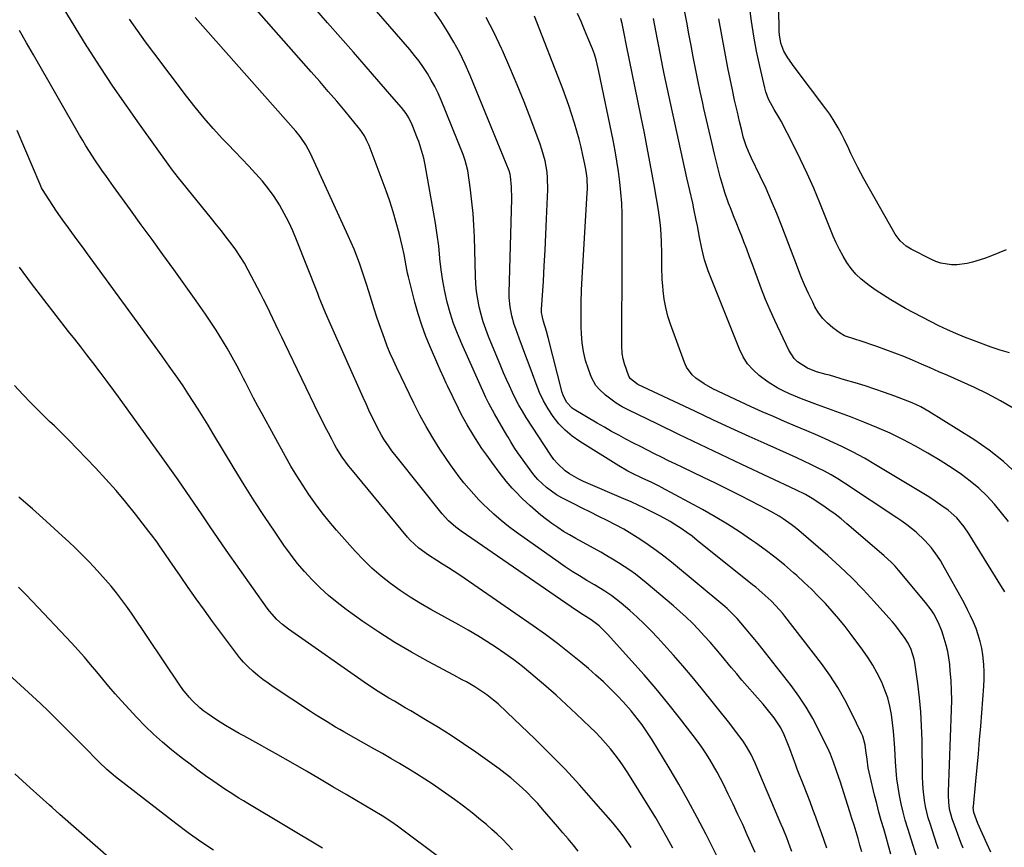
# Model space of a CAD drawing. Units: inches. Extents: x 1885692 to 1890408, y 469608 to 474967.
# Drawn here: x 1886852 to 1887238, y 474444 to 474768 of the extents above; entities that cross this region are included whole.
import ezdxf

# ---------------------------------------------------------------- set-up
doc = ezdxf.new("R2010")
doc.units = ezdxf.units.IN
doc.header["$MEASUREMENT"] = 0
doc.layers.add('7', color=7, linetype='Continuous')
doc.layers.add('8', color=7, linetype='Continuous')

msp = doc.modelspace()

# ---------------------------------------------------------------- linework, layer by layer
at = {"layer": '7', "color": 18}
for points in [[(1887238.81, 474678.12, 2028), (1887236.01, 474676.92, 2028), (1887233.18, 474675.8, 2028), (1887230.32, 474674.78, 2028), (1887225.66, 474673.27, 2028), (1887223.62, 474672.76, 2028), (1887219.48, 474672.26, 2028), (1887217.38, 474672.28, 2028), (1887213.26, 474672.97, 2028), (1887211.29, 474673.64, 2028), (1887209.37, 474674.48, 2028), (1887201.57, 474678.42, 2028), (1887199.71, 474679.54, 2028), (1887197.28, 474681.71, 2028), (1887195.37, 474684.35, 2028), (1887183.09, 474705.95, 2028), (1887181.85, 474708.2, 2028), (1887180.66, 474710.46, 2028), (1887179.52, 474712.76, 2028), (1887178.02, 474715.94, 2028), (1887177.13, 474717.83, 2028), (1887175.32, 474721.59, 2028), (1887174.38, 474723.45, 2028), (1887173.04, 474726.04, 2028), (1887171.1, 474729.29, 2028), (1887169.68, 474731.37, 2028), (1887168.94, 474732.4, 2028), (1887168.19, 474733.41, 2028), (1887155.77, 474749.99, 2028), (1887153.31, 474753.43, 2028), (1887151.67, 474756.04, 2028), (1887150.48, 474759.18, 2028), (1887149.98, 474762.53, 2028), (1887149.93, 474763.66, 2028), (1887149.31, 474802.17, 2028)], [(1887168.6, 474443.54, 2004), (1887167.52, 474446.56, 2004), (1887166.43, 474449.59, 2004), (1887165.33, 474452.61, 2004), (1887164.23, 474455.63, 2004), (1887163.11, 474458.65, 2004), (1887161.98, 474461.66, 2004), (1887160.83, 474464.66, 2004), (1887159.67, 474467.66, 2004), (1887156.99, 474474.51, 2004), (1887156.22, 474476.5, 2004), (1887155.47, 474478.5, 2004), (1887154, 474482.52, 2004), (1887153.07, 474485.06, 2004), (1887151.88, 474487.95, 2004), (1887150.52, 474490.76, 2004), (1887147.94, 474494.65, 2004), (1887145.22, 474498.02, 2004), (1887143.63, 474499.93, 2004), (1887140.36, 474503.69, 2004), (1887137.36, 474507.05, 2004), (1887135.28, 474509.44, 2004), (1887133.24, 474511.85, 2004), (1887131.21, 474514.27, 2004), (1887127.17, 474519.16, 2004), (1887125, 474521.75, 2004), (1887122.79, 474524.31, 2004), (1887120.53, 474526.82, 2004), (1887118.23, 474529.3, 2004), (1887115.87, 474531.72, 2004), (1887113.46, 474534.08, 2004), (1887110.97, 474536.37, 2004), (1887108.43, 474538.59, 2004), (1887097.79, 474547.59, 2004), (1887095.7, 474549.29, 2004), (1887093.57, 474550.94, 2004), (1887091.38, 474552.5, 2004), (1887089.15, 474554, 2004), (1887086.87, 474555.44, 2004), (1887084.58, 474556.85, 2004), (1887082.25, 474558.22, 2004), (1887079.91, 474559.55, 2004), (1887070.1, 474564.98, 2004), (1887067.72, 474566.35, 2004), (1887065.37, 474567.77, 2004), (1887063.07, 474569.28, 2004), (1887060.81, 474570.83, 2004), (1887058.6, 474572.46, 2004), (1887056.44, 474574.15, 2004), (1887054.34, 474575.92, 2004), (1887052.29, 474577.74, 2004), (1887049.12, 474580.69, 2004), (1887046.51, 474583.33, 2004), (1887045.24, 474584.69, 2004), (1887042.81, 474587.5, 2004), (1887040.53, 474590.42, 2004), (1887037.2, 474594.89, 2004), (1887035.25, 474597.58, 2004), (1887033.35, 474600.31, 2004), (1887031.52, 474603.08, 2004), (1887029.74, 474605.88, 2004), (1887027.56, 474609.49, 2004), (1887025.24, 474613.74, 2004), (1887024.16, 474615.91, 2004), (1887019.87, 474624.86, 2004), (1887019.37, 474625.9, 2004), (1887018.38, 474627.98, 2004), (1887016.93, 474631.11, 2004), (1887016, 474633.22, 2004), (1887013.15, 474639.8, 2004), (1887011.38, 474644.18, 2004), (1887009.75, 474648.61, 2004), (1887008.33, 474653.12, 2004), (1887007.05, 474657.67, 2004), (1887004.53, 474667.6, 2004), (1887004.18, 474669.04, 2004), (1887003.59, 474671.94, 2004), (1887002.81, 474676.31, 2004), (1887002.18, 474679.2, 2004), (1887000.85, 474684.74, 2004), (1886999.76, 474688.93, 2004), (1886998.57, 474693.09, 2004), (1886997.23, 474697.19, 2004), (1886995.78, 474701.27, 2004), (1886989.09, 474719.04, 2004), (1886988.26, 474720.97, 2004), (1886987.25, 474722.82, 2004), (1886985.47, 474725.43, 2004), (1886984.82, 474726.26, 2004), (1886979.66, 474732.49, 2004), (1886976.39, 474736.4, 2004), (1886973.09, 474740.29, 2004), (1886969.76, 474744.15, 2004), (1886966.41, 474747.99, 2004), (1886923.47, 474796.71, 2004)], [(1887193.67, 474441.15, 2008), (1887192.75, 474444.47, 2008), (1887191.81, 474447.78, 2008), (1887190.86, 474451.08, 2008), (1887189.92, 474454.39, 2008), (1887189.01, 474457.7, 2008), (1887188.14, 474461.03, 2008), (1887187.31, 474464.37, 2008), (1887185.54, 474471.63, 2008), (1887184.83, 474474.98, 2008), (1887184.33, 474478.37, 2008), (1887183.91, 474481.77, 2008), (1887183.56, 474484.07, 2008), (1887182.64, 474487.41, 2008), (1887182.18, 474488.47, 2008), (1887178.27, 474496.64, 2008), (1887175.66, 474501.68, 2008), (1887172.85, 474506.59, 2008), (1887169.73, 474511.32, 2008), (1887166.41, 474515.92, 2008), (1887152.1, 474534.48, 2008), (1887151.27, 474535.53, 2008), (1887148.61, 474538.55, 2008), (1887146.71, 474540.46, 2008), (1887144.37, 474542.66, 2008), (1887141.96, 474544.78, 2008), (1887140.73, 474545.81, 2008), (1887139.48, 474546.83, 2008), (1887117.78, 474564.23, 2008), (1887115.72, 474565.82, 2008), (1887113.63, 474567.36, 2008), (1887111.49, 474568.83, 2008), (1887109.31, 474570.24, 2008), (1887107.09, 474571.59, 2008), (1887104.84, 474572.88, 2008), (1887102.55, 474574.11, 2008), (1887100.24, 474575.29, 2008), (1887096.53, 474577.1, 2008), (1887094.9, 474577.89, 2008), (1887091.6, 474579.41, 2008), (1887089.94, 474580.14, 2008), (1887073.17, 474587.36, 2008), (1887071.28, 474588.25, 2008), (1887067.69, 474590.35, 2008), (1887065.98, 474591.55, 2008), (1887062.91, 474594.33, 2008), (1887061.58, 474595.91, 2008), (1887060.36, 474597.59, 2008), (1887050.73, 474612.45, 2008), (1887049.25, 474614.83, 2008), (1887047.84, 474617.25, 2008), (1887046.53, 474619.73, 2008), (1887045.29, 474622.25, 2008), (1887044.12, 474624.8, 2008), (1887042.97, 474627.36, 2008), (1887041.86, 474629.94, 2008), (1887040.77, 474632.53, 2008), (1887035.93, 474644.22, 2008), (1887034.84, 474647.06, 2008), (1887033.85, 474649.93, 2008), (1887033.01, 474652.86, 2008), (1887032.28, 474655.81, 2008), (1887031.72, 474658.8, 2008), (1887031.26, 474661.81, 2008), (1887030.98, 474664.83, 2008), (1887030.81, 474667.87, 2008), (1887030.38, 474683.13, 2008), (1887030.17, 474687.77, 2008), (1887029.86, 474692.41, 2008), (1887029.4, 474697.04, 2008), (1887028.83, 474701.65, 2008), (1887027.77, 474709.24, 2008), (1887026.82, 474713.23, 2008), (1887026.27, 474714.77, 2008), (1887025.97, 474715.54, 2008), (1887017.3, 474736.88, 2008), (1887016.13, 474739.56, 2008), (1887014.87, 474742.19, 2008), (1887013.48, 474744.76, 2008), (1887012, 474747.28, 2008), (1887010.4, 474749.72, 2008), (1887008.72, 474752.12, 2008), (1887006.93, 474754.42, 2008), (1887005.07, 474756.68, 2008), (1886983.26, 474781.9, 2008)], [(1887126.65, 474438.2, 1998), (1887121.21, 474448.91, 1998), (1887117.76, 474455.52, 1998), (1887114.21, 474462.08, 1998), (1887110.52, 474468.56, 1998), (1887106.73, 474474.98, 1998), (1887100.06, 474486, 1998), (1887097.53, 474489.95, 1998), (1887096.17, 474491.87, 1998), (1887093.32, 474495.61, 1998), (1887091.83, 474497.42, 1998), (1887088.69, 474500.91, 1998), (1887086.52, 474503.21, 1998), (1887083.77, 474506.01, 1998), (1887080.96, 474508.75, 1998), (1887078.06, 474511.39, 1998), (1887075.09, 474513.96, 1998), (1887072.12, 474516.46, 1998), (1887067.57, 474520.17, 1998), (1887062.96, 474523.79, 1998), (1887058.24, 474527.28, 1998), (1887053.46, 474530.68, 1998), (1887024.69, 474550.52, 1998), (1887022.46, 474552.03, 1998), (1887020.2, 474553.51, 1998), (1887017.92, 474554.95, 1998), (1887015.63, 474556.36, 1998), (1887012.36, 474558.36, 1998), (1887008.56, 474561.11, 1998), (1887005.16, 474564.31, 1998), (1887004.13, 474565.49, 1998), (1886981.95, 474592.38, 1998), (1886981.08, 474593.46, 1998), (1886978.6, 474596.83, 1998), (1886976.38, 474600.38, 1998), (1886975.7, 474601.59, 1998), (1886974.43, 474603.95, 1998), (1886973.15, 474606.37, 1998), (1886971.89, 474608.8, 1998), (1886970.66, 474611.24, 1998), (1886969.45, 474613.69, 1998), (1886956.02, 474641.4, 1998), (1886954.83, 474643.86, 1998), (1886953.65, 474646.32, 1998), (1886952.49, 474648.79, 1998), (1886951.33, 474651.27, 1998), (1886950.16, 474653.74, 1998), (1886948.97, 474656.19, 1998), (1886947.74, 474658.64, 1998), (1886946.49, 474661.06, 1998), (1886941.74, 474670.15, 1998), (1886940.22, 474672.88, 1998), (1886938.61, 474675.54, 1998), (1886936.86, 474678.12, 1998), (1886935.03, 474680.65, 1998), (1886933.11, 474683.12, 1998), (1886931.18, 474685.58, 1998), (1886929.24, 474688.02, 1998), (1886927.28, 474690.46, 1998), (1886913.8, 474707.1, 1998), (1886913.44, 474707.55, 1998), (1886912.37, 474708.94, 1998), (1886911.32, 474710.34, 1998), (1886910.98, 474710.81, 1998), (1886899.06, 474727.39, 1998), (1886893.8, 474734.85, 1998), (1886888.64, 474742.37, 1998), (1886883.63, 474749.99, 1998), (1886878.71, 474757.67, 1998), (1886878.63, 474757.8, 1998), (1886873.86, 474765.49, 1998), (1886869.14, 474773.21, 1998)], [(1887240.15, 474637.8, 2026), (1887236.56, 474638.78, 2026), (1887233.01, 474639.95, 2026), (1887226.02, 474642.58, 2026), (1887222.59, 474643.92, 2026), (1887219.18, 474645.33, 2026), (1887215.81, 474646.83, 2026), (1887212.47, 474648.39, 2026), (1887209.17, 474650.02, 2026), (1887205.88, 474651.7, 2026), (1887202.63, 474653.44, 2026), (1887199.4, 474655.21, 2026), (1887196.56, 474656.81, 2026), (1887193.62, 474658.54, 2026), (1887190.72, 474660.34, 2026), (1887187.88, 474662.24, 2026), (1887185.1, 474664.22, 2026), (1887182.07, 474666.65, 2026), (1887179.99, 474668.64, 2026), (1887178.14, 474670.85, 2026), (1887176.45, 474673.2, 2026), (1887174.94, 474675.7, 2026), (1887173.54, 474678.25, 2026), (1887172.28, 474680.87, 2026), (1887171.11, 474683.55, 2026), (1887165.81, 474696.65, 2026), (1887163.41, 474702.37, 2026), (1887160.9, 474708.04, 2026), (1887158.24, 474713.65, 2026), (1887155.47, 474719.2, 2026), (1887150.6, 474728.67, 2026), (1887149.75, 474730.21, 2026), (1887147.87, 474733.19, 2026), (1887145.75, 474737.28, 2026), (1887144.68, 474740.15, 2026), (1887144.28, 474741.63, 2026), (1887142.26, 474750.23, 2026), (1887141, 474756.05, 2026), (1887139.89, 474761.89, 2026), (1887138.98, 474767.77, 2026), (1887138.21, 474773.68, 2026)], [(1887182.3, 474442.03, 2006), (1887181.56, 474444.66, 2006), (1887180.8, 474447.28, 2006), (1887180.02, 474449.89, 2006), (1887179.22, 474452.5, 2006), (1887178.42, 474455.1, 2006), (1887177.6, 474457.71, 2006), (1887176.78, 474460.31, 2006), (1887173.73, 474469.82, 2006), (1887173.29, 474471.17, 2006), (1887172.38, 474473.86, 2006), (1887171.17, 474477.23, 2006), (1887170, 474480.36, 2006), (1887169.44, 474481.58, 2006), (1887165.49, 474489.75, 2006), (1887163.08, 474494.35, 2006), (1887160.48, 474498.84, 2006), (1887157.59, 474503.14, 2006), (1887154.52, 474507.33, 2006), (1887141.67, 474523.74, 2006), (1887140.34, 474525.4, 2006), (1887138.96, 474527.02, 2006), (1887136.88, 474529.44, 2006), (1887134.9, 474531.83, 2006), (1887133.43, 474533.55, 2006), (1887131.89, 474535.2, 2006), (1887129.44, 474537.53, 2006), (1887128.58, 474538.27, 2006), (1887107.63, 474555.62, 2006), (1887104.66, 474557.99, 2006), (1887101.65, 474560.29, 2006), (1887098.56, 474562.49, 2006), (1887095.2, 474564.76, 2006), (1887092.1, 474566.71, 2006), (1887088.95, 474568.58, 2006), (1887085.74, 474570.33, 2006), (1887082.49, 474572.01, 2006), (1887079.2, 474573.63, 2006), (1887075.91, 474575.25, 2006), (1887072.63, 474576.88, 2006), (1887069.34, 474578.51, 2006), (1887066.74, 474579.8, 2006), (1887064.64, 474580.93, 2006), (1887062.59, 474582.14, 2006), (1887058.71, 474584.92, 2006), (1887055.22, 474588.15, 2006), (1887053.67, 474589.94, 2006), (1887052.21, 474591.83, 2006), (1887047.46, 474598.54, 2006), (1887046.3, 474600.24, 2006), (1887044.69, 474602.88, 2006), (1887043.65, 474604.65, 2006), (1887043.13, 474605.54, 2006), (1887038.29, 474613.85, 2006), (1887036.11, 474617.84, 2006), (1887035.32, 474619.47, 2006), (1887034.93, 474620.3, 2006), (1887025.4, 474641.3, 2006), (1887023.73, 474645.29, 2006), (1887022.2, 474649.32, 2006), (1887020.91, 474653.44, 2006), (1887019.76, 474657.61, 2006), (1887018.83, 474661.83, 2006), (1887018.02, 474666.07, 2006), (1887017.4, 474670.35, 2006), (1887016.9, 474674.65, 2006), (1887016.87, 474675.06, 2006), (1887016.39, 474679.57, 2006), (1887015.83, 474684.08, 2006), (1887015.16, 474688.56, 2006), (1887014.41, 474693.04, 2006), (1887011.08, 474711.44, 2006), (1887010.53, 474714.1, 2006), (1887009.83, 474716.72, 2006), (1887008.54, 474720.59, 2006), (1887008.05, 474721.86, 2006), (1887005.94, 474727.17, 2006), (1887004.64, 474729.89, 2006), (1887003.58, 474731.6, 2006), (1887001.75, 474734, 2006), (1886998.03, 474738.31, 2006), (1886995.51, 474741.23, 2006), (1886992.98, 474744.15, 2006), (1886990.45, 474747.06, 2006), (1886987.92, 474749.97, 2006), (1886982.94, 474755.67, 2006), (1886977.9, 474761.42, 2006), (1886972.85, 474767.16, 2006), (1886967.8, 474772.89, 2006)], [(1887222.04, 474443.5, 2014), (1887221.12, 474445.81, 2014), (1887219.35, 474450.47, 2014), (1887217.75, 474454.97, 2014), (1887216.71, 474458.87, 2014), (1887216.33, 474461.54, 2014), (1887216.2, 474464.24, 2014), (1887216.22, 474465.58, 2014), (1887217.46, 474497.73, 2014), (1887217.53, 474501.57, 2014), (1887217.49, 474505.41, 2014), (1887217.29, 474509.24, 2014), (1887216.98, 474513.07, 2014), (1887216.72, 474515.59, 2014), (1887216.38, 474518.14, 2014), (1887215.94, 474520.68, 2014), (1887215.34, 474523.18, 2014), (1887214.2, 474527.07, 2014), (1887213.6, 474528.81, 2014), (1887212.19, 474532.19, 2014), (1887210.47, 474535.43, 2014), (1887209.49, 474536.98, 2014), (1887207.29, 474539.91, 2014), (1887196.67, 474552.53, 2014), (1887195.31, 474554.06, 2014), (1887193.9, 474555.56, 2014), (1887190.89, 474558.35, 2014), (1887176.42, 474570.76, 2014), (1887174.13, 474572.65, 2014), (1887171.79, 474574.49, 2014), (1887169.39, 474576.24, 2014), (1887166.94, 474577.93, 2014), (1887162.84, 474580.64, 2014), (1887160.15, 474582.18, 2014), (1887156.45, 474584.01, 2014), (1887135.2, 474594.01, 2014), (1887126.95, 474597.91, 2014), (1887118.71, 474601.83, 2014), (1887110.48, 474605.78, 2014), (1887102.25, 474609.75, 2014), (1887090.67, 474615.38, 2014), (1887088.3, 474616.64, 2014), (1887086.02, 474618.01, 2014), (1887083.84, 474619.56, 2014), (1887081.74, 474621.22, 2014), (1887079.14, 474623.62, 2014), (1887078.02, 474624.98, 2014), (1887076.35, 474628.1, 2014), (1887075.08, 474631.41, 2014), (1887073.98, 474634.79, 2014), (1887073.11, 474638.23, 2014), (1887072.6, 474641.73, 2014), (1887072.32, 474645.27, 2014), (1887072.25, 474647.82, 2014), (1887072.19, 474652.68, 2014), (1887072.2, 474657.54, 2014), (1887072.35, 474662.39, 2014), (1887072.59, 474667.24, 2014), (1887074.64, 474700.54, 2014), (1887074.7, 474701.96, 2014), (1887074.59, 474706.22, 2014), (1887074.26, 474709.04, 2014), (1887074.01, 474710.43, 2014), (1887073.73, 474711.82, 2014), (1887072.94, 474715.34, 2014), (1887072.2, 474718.48, 2014), (1887071.41, 474721.6, 2014), (1887070.55, 474724.71, 2014), (1887069.65, 474727.8, 2014), (1887068.47, 474731.53, 2014), (1887067.38, 474734.8, 2014), (1887066.21, 474738.05, 2014), (1887065, 474741.28, 2014), (1887053.92, 474769.76, 2014)], [(1887232.87, 474441.98, 2016), (1887231.42, 474445.06, 2016), (1887227.81, 474453.26, 2016), (1887227.22, 474454.65, 2016), (1887226.19, 474457.48, 2016), (1887225.99, 474459.51, 2016), (1887226.01, 474459.92, 2016), (1887227, 474469.84, 2016), (1887227.51, 474475.21, 2016), (1887228.01, 474480.58, 2016), (1887228.47, 474485.95, 2016), (1887228.9, 474491.32, 2016), (1887230.13, 474507, 2016), (1887230.27, 474509.85, 2016), (1887230.28, 474512.7, 2016), (1887230.12, 474515.54, 2016), (1887229.72, 474519.34, 2016), (1887229.28, 474521.99, 2016), (1887228.71, 474524.6, 2016), (1887227.95, 474527.17, 2016), (1887227.07, 474529.7, 2016), (1887226.04, 474532.19, 2016), (1887224.94, 474534.65, 2016), (1887223.75, 474537.05, 2016), (1887222.49, 474539.43, 2016), (1887214.09, 474554.59, 2016), (1887213.07, 474556.32, 2016), (1887212, 474558.01, 2016), (1887209.64, 474561.24, 2016), (1887207, 474564.24, 2016), (1887203.55, 474567.43, 2016), (1887199.87, 474570.38, 2016), (1887197.96, 474571.76, 2016), (1887196.02, 474573.09, 2016), (1887175.47, 474586.69, 2016), (1887172.91, 474588.31, 2016), (1887170.31, 474589.87, 2016), (1887167.66, 474591.32, 2016), (1887164.96, 474592.72, 2016), (1887162.24, 474594.04, 2016), (1887159.5, 474595.35, 2016), (1887156.74, 474596.62, 2016), (1887153.98, 474597.87, 2016), (1887145.23, 474601.77, 2016), (1887138.09, 474604.99, 2016), (1887130.97, 474608.23, 2016), (1887123.87, 474611.52, 2016), (1887116.78, 474614.85, 2016), (1887094.5, 474625.4, 2016), (1887093.95, 474625.68, 2016), (1887091.54, 474627.56, 2016), (1887090.97, 474628.63, 2016), (1887089.24, 474633.4, 2016), (1887088.65, 474635.42, 2016), (1887088.32, 474637.51, 2016), (1887088.14, 474640.68, 2016), (1887088.13, 474641.74, 2016), (1887088.22, 474654.54, 2016), (1887088.26, 474661.53, 2016), (1887088.3, 474668.52, 2016), (1887088.33, 474675.51, 2016), (1887088.36, 474682.5, 2016), (1887088.38, 474688.18, 2016), (1887088.31, 474692.33, 2016), (1887088.15, 474696.47, 2016), (1887087.84, 474700.6, 2016), (1887087.42, 474704.73, 2016), (1887086.88, 474708.85, 2016), (1887086.27, 474712.95, 2016), (1887085.56, 474717.04, 2016), (1887084.77, 474721.11, 2016), (1887079.22, 474748.15, 2016), (1887078.97, 474749.28, 2016), (1887078.14, 474752.63, 2016), (1887077.46, 474754.83, 2016), (1887077.07, 474755.91, 2016), (1887076.66, 474756.98, 2016), (1887074.92, 474761.28, 2016), (1887073.58, 474764.47, 2016), (1887072.2, 474767.65, 2016), (1887070.75, 474770.8, 2016)], [(1887242.99, 474590.26, 2022), (1887237.79, 474595.19, 2022), (1887232.16, 474599.62, 2022), (1887226.24, 474603.72, 2022), (1887208.58, 474614.76, 2022), (1887206.99, 474615.7, 2022), (1887205.38, 474616.59, 2022), (1887202.05, 474618.15, 2022), (1887200.34, 474618.85, 2022), (1887196.91, 474620.18, 2022), (1887195.17, 474620.8, 2022), (1887191.11, 474622.23, 2022), (1887187.33, 474623.52, 2022), (1887183.54, 474624.77, 2022), (1887179.73, 474625.96, 2022), (1887175.91, 474627.11, 2022), (1887169.57, 474628.95, 2022), (1887168.32, 474629.31, 2022), (1887164.56, 474630.36, 2022), (1887160.97, 474631.77, 2022), (1887157.12, 474634.29, 2022), (1887155.73, 474635.6, 2022), (1887153.6, 474638.82, 2022), (1887148.16, 474650.42, 2022), (1887146.31, 474654.5, 2022), (1887144.55, 474658.62, 2022), (1887142.91, 474662.79, 2022), (1887141.35, 474666.99, 2022), (1887140.46, 474669.49, 2022), (1887139.39, 474672.46, 2022), (1887138.3, 474675.42, 2022), (1887137.19, 474678.37, 2022), (1887136.05, 474681.31, 2022), (1887135.2, 474683.46, 2022), (1887134.47, 474685.32, 2022), (1887132.97, 474689.02, 2022), (1887132.21, 474690.86, 2022), (1887130.74, 474694.57, 2022), (1887130.06, 474696.45, 2022), (1887128.63, 474700.67, 2022), (1887127.66, 474703.74, 2022), (1887126.75, 474706.83, 2022), (1887125.91, 474709.94, 2022), (1887125.14, 474713.07, 2022), (1887124.52, 474715.73, 2022), (1887123.48, 474720.2, 2022), (1887122.44, 474724.67, 2022), (1887121.41, 474729.15, 2022), (1887120.39, 474733.62, 2022), (1887119.91, 474735.73, 2022), (1887118.91, 474740.24, 2022), (1887117.95, 474744.75, 2022), (1887117.04, 474749.28, 2022), (1887116.17, 474753.81, 2022), (1887115.32, 474758.35, 2022), (1887114.47, 474762.89, 2022), (1887113.61, 474767.42, 2022), (1887112.74, 474771.96, 2022)], [(1887154.89, 474442.18, 2002), (1887154.2, 474443.96, 2002), (1887152.82, 474447.53, 2002), (1887151.4, 474451.08, 2002), (1887150.67, 474452.85, 2002), (1887149.92, 474454.61, 2002), (1887140.45, 474476.87, 2002), (1887138.9, 474480.21, 2002), (1887137.1, 474483.42, 2002), (1887135.74, 474485.46, 2002), (1887132.79, 474489.45, 2002), (1887130.51, 474492.37, 2002), (1887119.27, 474506.44, 2002), (1887115.73, 474510.77, 2002), (1887112.14, 474515.06, 2002), (1887108.45, 474519.27, 2002), (1887104.72, 474523.42, 2002), (1887102.33, 474526.03, 2002), (1887099.69, 474528.8, 2002), (1887097, 474531.51, 2002), (1887094.21, 474534.12, 2002), (1887091.36, 474536.68, 2002), (1887087.99, 474539.6, 2002), (1887084.21, 474542.53, 2002), (1887081.55, 474544.28, 2002), (1887077.45, 474546.77, 2002), (1887074.44, 474548.54, 2002), (1887071.58, 474550.27, 2002), (1887068.75, 474552.04, 2002), (1887065.96, 474553.89, 2002), (1887063.21, 474555.79, 2002), (1887046.77, 474567.47, 2002), (1887043.78, 474569.7, 2002), (1887040.87, 474572.01, 2002), (1887038.07, 474574.45, 2002), (1887035.34, 474576.99, 2002), (1887034.22, 474578.07, 2002), (1887032.14, 474580.16, 2002), (1887030.12, 474582.3, 2002), (1887028.18, 474584.51, 2002), (1887026.29, 474586.78, 2002), (1887024.47, 474589.1, 2002), (1887022.7, 474591.45, 2002), (1887020.99, 474593.85, 2002), (1887019.33, 474596.28, 2002), (1887016.85, 474600.01, 2002), (1887014.07, 474604.39, 2002), (1887011.42, 474608.84, 2002), (1887008.96, 474613.39, 2002), (1887006.62, 474618.02, 2002), (1886999.96, 474631.91, 2002), (1886998.66, 474634.72, 2002), (1886997.41, 474637.57, 2002), (1886996.23, 474640.44, 2002), (1886995.1, 474643.33, 2002), (1886994.04, 474646.25, 2002), (1886993.01, 474649.18, 2002), (1886992.03, 474652.13, 2002), (1886991.09, 474655.09, 2002), (1886988.98, 474661.86, 2002), (1886988.1, 474664.64, 2002), (1886987.2, 474667.41, 2002), (1886986.26, 474670.17, 2002), (1886985.29, 474672.92, 2002), (1886984.28, 474675.65, 2002), (1886983.22, 474678.36, 2002), (1886982.09, 474681.05, 2002), (1886980.91, 474683.71, 2002), (1886966.18, 474715.93, 2002), (1886964.33, 474719.4, 2002), (1886962.1, 474722.65, 2002), (1886960.42, 474724.67, 2002), (1886920.85, 474769.21, 2002)], [(1887212.35, 474443.22, 2012), (1887211.74, 474445.01, 2012), (1887209.02, 474453.18, 2012), (1887208.35, 474455.39, 2012), (1887207.25, 474459.88, 2012), (1887206.84, 474462.16, 2012), (1887206.28, 474466.75, 2012), (1887206.14, 474469.05, 2012), (1887206.06, 474471.37, 2012), (1887205.9, 474485.94, 2012), (1887205.73, 474491.48, 2012), (1887205.42, 474497.01, 2012), (1887204.9, 474502.53, 2012), (1887204.24, 474508.04, 2012), (1887203.08, 474516.37, 2012), (1887202.84, 474517.69, 2012), (1887201.63, 474521.49, 2012), (1887200.43, 474523.89, 2012), (1887198.99, 474526.14, 2012), (1887198.13, 474527.35, 2012), (1887195.61, 474530.68, 2012), (1887194.28, 474532.29, 2012), (1887192.92, 474533.87, 2012), (1887187.16, 474540.31, 2012), (1887182.8, 474545.01, 2012), (1887178.33, 474549.58, 2012), (1887173.68, 474553.98, 2012), (1887168.92, 474558.27, 2012), (1887157.56, 474568.09, 2012), (1887156.09, 474569.31, 2012), (1887154.59, 474570.49, 2012), (1887151.47, 474572.67, 2012), (1887149.85, 474573.68, 2012), (1887146.55, 474575.6, 2012), (1887144.87, 474576.5, 2012), (1887138.95, 474579.55, 2012), (1887134.28, 474581.94, 2012), (1887129.6, 474584.29, 2012), (1887124.9, 474586.61, 2012), (1887120.18, 474588.9, 2012), (1887112.08, 474592.78, 2012), (1887109.3, 474594.13, 2012), (1887106.53, 474595.48, 2012), (1887103.76, 474596.84, 2012), (1887100.99, 474598.21, 2012), (1887098.24, 474599.59, 2012), (1887095.48, 474600.99, 2012), (1887092.74, 474602.4, 2012), (1887089.78, 474603.93, 2012), (1887086.95, 474605.44, 2012), (1887084.13, 474606.98, 2012), (1887081.34, 474608.56, 2012), (1887078.57, 474610.18, 2012), (1887069.54, 474615.54, 2012), (1887068.67, 474616.13, 2012), (1887066.53, 474618.38, 2012), (1887065.14, 474621.2, 2012), (1887064.83, 474622.2, 2012), (1887059.32, 474643.83, 2012), (1887058.65, 474646.3, 2012), (1887057.5, 474650.03, 2012), (1887057.03, 474651.77, 2012), (1887056.75, 474653.55, 2012), (1887056.75, 474654.74, 2012), (1887057.42, 474665.81, 2012), (1887057.77, 474671.95, 2012), (1887058.1, 474678.08, 2012), (1887058.39, 474684.22, 2012), (1887058.67, 474690.36, 2012), (1887059.14, 474701.84, 2012), (1887059.08, 474706.37, 2012), (1887058.86, 474708.63, 2012), (1887058.08, 474713.1, 2012), (1887056.88, 474717.47, 2012), (1887056.14, 474719.61, 2012), (1887052.49, 474729.35, 2012), (1887049.86, 474736.14, 2012), (1887047.16, 474742.9, 2012), (1887044.32, 474749.6, 2012), (1887041.4, 474756.27, 2012), (1887040.99, 474757.17, 2012), (1887038.08, 474763.29, 2012), (1887034.99, 474769.31, 2012)], [(1887238.35, 474544, 2018), (1887237.91, 474544.74, 2018), (1887237.46, 474545.48, 2018), (1887224.12, 474567.08, 2018), (1887222.43, 474569.58, 2018), (1887219.55, 474573.05, 2018), (1887217.35, 474575.09, 2018), (1887216.17, 474576.02, 2018), (1887213.32, 474578.08, 2018), (1887209.7, 474580.49, 2018), (1887207.86, 474581.64, 2018), (1887187.66, 474593.88, 2018), (1887183.31, 474596.4, 2018), (1887178.91, 474598.8, 2018), (1887174.42, 474601.04, 2018), (1887169.87, 474603.16, 2018), (1887169.34, 474603.4, 2018), (1887165.01, 474605.3, 2018), (1887160.66, 474607.19, 2018), (1887156.31, 474609.04, 2018), (1887151.95, 474610.88, 2018), (1887147.6, 474612.74, 2018), (1887143.26, 474614.64, 2018), (1887138.95, 474616.59, 2018), (1887134.66, 474618.59, 2018), (1887123.92, 474623.68, 2018), (1887120.46, 474625.56, 2018), (1887117.23, 474627.79, 2018), (1887115.8, 474629.11, 2018), (1887113.57, 474632.17, 2018), (1887112.75, 474633.93, 2018), (1887107.29, 474648.96, 2018), (1887106.25, 474652.21, 2018), (1887105.39, 474655.5, 2018), (1887104.8, 474658.84, 2018), (1887104.38, 474662.23, 2018), (1887104.23, 474664.08, 2018), (1887104.06, 474666.57, 2018), (1887103.89, 474671.56, 2018), (1887103.9, 474674.14, 2018), (1887103.91, 474676.59, 2018), (1887103.8, 474681.51, 2018), (1887103.49, 474686.42, 2018), (1887103.24, 474688.86, 2018), (1887102.54, 474693.73, 2018), (1887100.94, 474702.89, 2018), (1887099.69, 474709.89, 2018), (1887098.4, 474716.88, 2018), (1887097.04, 474723.86, 2018), (1887095.64, 474730.83, 2018), (1887089.99, 474758.34, 2018), (1887089.14, 474763.02, 2018), (1887088.35, 474766.94, 2018), (1887087.79, 474768.88, 2018)], [(1887241.56, 474616.04, 2024), (1887236.59, 474618.9, 2024), (1887231.56, 474621.63, 2024), (1887226.42, 474624.17, 2024), (1887221.21, 474626.57, 2024), (1887215.95, 474628.87, 2024), (1887212.51, 474630.38, 2024), (1887209.07, 474631.87, 2024), (1887205.63, 474633.36, 2024), (1887202.18, 474634.85, 2024), (1887198.72, 474636.29, 2024), (1887195.24, 474637.67, 2024), (1887191.72, 474638.97, 2024), (1887188.19, 474640.22, 2024), (1887181.25, 474642.58, 2024), (1887180.29, 474642.89, 2024), (1887175.55, 474644.46, 2024), (1887173.85, 474645.48, 2024), (1887170.95, 474647.58, 2024), (1887168.84, 474649.35, 2024), (1887166.94, 474651.29, 2024), (1887165.33, 474653.49, 2024), (1887163.92, 474655.85, 2024), (1887163.05, 474657.6, 2024), (1887161.42, 474661, 2024), (1887159.85, 474664.42, 2024), (1887158.39, 474667.9, 2024), (1887157, 474671.4, 2024), (1887150.9, 474687.42, 2024), (1887148.94, 474692.38, 2024), (1887146.89, 474697.31, 2024), (1887144.72, 474702.18, 2024), (1887142.46, 474707.02, 2024), (1887138.9, 474714.4, 2024), (1887137.88, 474716.66, 2024), (1887136.95, 474718.96, 2024), (1887135.81, 474722.5, 2024), (1887135.22, 474724.92, 2024), (1887134.36, 474728.55, 2024), (1887133.49, 474732.18, 2024), (1887132.41, 474736.79, 2024), (1887131.54, 474740.94, 2024), (1887129.8, 474749.57, 2024), (1887128.55, 474755.97, 2024), (1887127.35, 474762.37, 2024), (1887126.23, 474768.8, 2024)], [(1887108.22, 474443.46, 1996), (1887105.97, 474447.64, 1996), (1887103.78, 474451.55, 1996), (1887101.5, 474455.41, 1996), (1887099.16, 474459.24, 1996), (1887090.53, 474473, 1996), (1887088.94, 474475.45, 1996), (1887087.28, 474477.85, 1996), (1887085.53, 474480.18, 1996), (1887083.72, 474482.48, 1996), (1887081.82, 474484.7, 1996), (1887079.87, 474486.87, 1996), (1887077.85, 474488.97, 1996), (1887075.77, 474491.03, 1996), (1887070.35, 474496.19, 1996), (1887066.4, 474499.88, 1996), (1887062.41, 474503.52, 1996), (1887058.35, 474507.08, 1996), (1887054.24, 474510.6, 1996), (1887052.49, 474512.07, 1996), (1887049.19, 474514.75, 1996), (1887045.82, 474517.36, 1996), (1887042.37, 474519.85, 1996), (1887038.87, 474522.26, 1996), (1887035.29, 474524.57, 1996), (1887031.67, 474526.82, 1996), (1887028, 474528.97, 1996), (1887024.29, 474531.06, 1996), (1887013.34, 474537.06, 1996), (1887009.25, 474539.42, 1996), (1887005.23, 474541.89, 1996), (1887001.31, 474544.52, 1996), (1886997.47, 474547.27, 1996), (1886993.78, 474550.2, 1996), (1886990.22, 474553.28, 1996), (1886986.85, 474556.57, 1996), (1886983.62, 474560, 1996), (1886976.29, 474568.27, 1996), (1886973.44, 474571.63, 1996), (1886970.67, 474575.04, 1996), (1886968.04, 474578.57, 1996), (1886965.5, 474582.16, 1996), (1886963.07, 474585.83, 1996), (1886960.72, 474589.55, 1996), (1886958.47, 474593.34, 1996), (1886956.3, 474597.17, 1996), (1886947.14, 474613.84, 1996), (1886945.46, 474616.92, 1996), (1886943.81, 474620.02, 1996), (1886942.19, 474623.13, 1996), (1886940.59, 474626.26, 1996), (1886939.88, 474627.67, 1996), (1886938.64, 474630.09, 1996), (1886937.38, 474632.51, 1996), (1886936.1, 474634.91, 1996), (1886934.79, 474637.3, 1996), (1886933.45, 474639.66, 1996), (1886932.07, 474642.01, 1996), (1886930.64, 474644.33, 1996), (1886929.17, 474646.62, 1996), (1886928.6, 474647.5, 1996), (1886926.8, 474650.2, 1996), (1886924.98, 474652.89, 1996), (1886923.13, 474655.55, 1996), (1886921.25, 474658.2, 1996), (1886912.49, 474670.41, 1996), (1886908.26, 474676.28, 1996), (1886904.03, 474682.15, 1996), (1886899.8, 474688.02, 1996), (1886895.55, 474693.88, 1996), (1886888.93, 474703.01, 1996), (1886886.13, 474706.88, 1996), (1886884.27, 474709.46, 1996), (1886881.59, 474713.41, 1996), (1886880.68, 474714.83, 1996), (1886878.09, 474718.95, 1996), (1886876.84, 474721.03, 1996), (1886875.61, 474723.13, 1996), (1886857.48, 474754.59, 1996), (1886854.75, 474759.37, 1996), (1886852.04, 474764.15, 1996)], [(1887091.9, 474443.75, 1994), (1887089.4, 474447.44, 1994), (1887087.93, 474449.44, 1994), (1887084.79, 474453.3, 1994), (1887077.13, 474462.13, 1994), (1887071.59, 474468.35, 1994), (1887065.93, 474474.46, 1994), (1887060.12, 474480.42, 1994), (1887054.19, 474486.27, 1994), (1887043.14, 474496.9, 1994), (1887039.65, 474500.07, 1994), (1887037.83, 474501.58, 1994), (1887035.23, 474503.62, 1994), (1887032.15, 474505.81, 1994), (1887030.55, 474506.81, 1994), (1887027.27, 474508.69, 1994), (1887025.61, 474509.6, 1994), (1887022.28, 474511.4, 1994), (1887012.3, 474516.68, 1994), (1887005.72, 474520.34, 1994), (1886999.23, 474524.16, 1994), (1886992.91, 474528.23, 1994), (1886986.68, 474532.47, 1994), (1886980.06, 474537.16, 1994), (1886976.54, 474539.81, 1994), (1886973.13, 474542.6, 1994), (1886969.89, 474545.58, 1994), (1886966.76, 474548.7, 1994), (1886963.8, 474551.97, 1994), (1886960.95, 474555.34, 1994), (1886958.26, 474558.83, 1994), (1886955.68, 474562.41, 1994), (1886952.27, 474567.38, 1994), (1886948.13, 474573.54, 1994), (1886944.06, 474579.76, 1994), (1886940.1, 474586.05, 1994), (1886936.23, 474592.39, 1994), (1886927.88, 474606.33, 1994), (1886925.99, 474609.44, 1994), (1886924.08, 474612.55, 1994), (1886922.14, 474615.63, 1994), (1886920.18, 474618.7, 1994), (1886918.18, 474621.75, 1994), (1886916.16, 474624.78, 1994), (1886914.09, 474627.78, 1994), (1886912, 474630.76, 1994), (1886910.71, 474632.56, 1994), (1886907.95, 474636.42, 1994), (1886905.18, 474640.28, 1994), (1886902.39, 474644.13, 1994), (1886899.6, 474647.97, 1994), (1886878.74, 474676.58, 1994), (1886876.7, 474679.37, 1994), (1886874.67, 474682.14, 1994), (1886872.62, 474684.92, 1994), (1886870.57, 474687.69, 1994), (1886869.65, 474688.94, 1994), (1886868.09, 474691.1, 1994), (1886866.56, 474693.29, 1994), (1886865.09, 474695.51, 1994), (1886863.65, 474697.75, 1994), (1886861.12, 474701.8, 1994), (1886860.7, 474702.53, 1994), (1886860.12, 474703.8, 1994), (1886851.17, 474724.97, 1994)], [(1887071.04, 474442.39, 1992), (1887069.08, 474444.79, 1992), (1887067.11, 474447.18, 1992), (1887065.12, 474449.54, 1992), (1887063.11, 474451.9, 1992), (1887057.13, 474458.85, 1992), (1887055.2, 474461.02, 1992), (1887053.22, 474463.15, 1992), (1887051.17, 474465.22, 1992), (1887049.07, 474467.23, 1992), (1887046.91, 474469.18, 1992), (1887044.7, 474471.06, 1992), (1887042.41, 474472.86, 1992), (1887040.08, 474474.6, 1992), (1887030.96, 474481.14, 1992), (1887026.14, 474484.49, 1992), (1887021.27, 474487.75, 1992), (1887016.3, 474490.88, 1992), (1887011.28, 474493.91, 1992), (1887005.44, 474497.34, 1992), (1887003.29, 474498.59, 1992), (1886999.01, 474501.12, 1992), (1886996.87, 474502.38, 1992), (1886992.63, 474504.99, 1992), (1886988.51, 474507.76, 1992), (1886957.45, 474529.46, 1992), (1886955.12, 474531.24, 1992), (1886952.95, 474533.21, 1992), (1886950.05, 474536.5, 1992), (1886949.17, 474537.68, 1992), (1886933.13, 474560.42, 1992), (1886929.93, 474564.99, 1992), (1886926.75, 474569.58, 1992), (1886923.61, 474574.19, 1992), (1886920.48, 474578.81, 1992), (1886917.35, 474583.43, 1992), (1886914.19, 474588.03, 1992), (1886910.98, 474592.59, 1992), (1886907.73, 474597.14, 1992), (1886890.81, 474620.57, 1992), (1886889.06, 474622.98, 1992), (1886886.42, 474626.58, 1992), (1886883.72, 474630.14, 1992), (1886880.81, 474633.92, 1992), (1886878.45, 474636.99, 1992), (1886876.07, 474640.06, 1992), (1886873.69, 474643.11, 1992), (1886871.31, 474646.17, 1992), (1886861.52, 474658.66, 1992), (1886856.72, 474664.99, 1992), (1886852.06, 474671.41, 1992)], [(1887017.87, 474438.9, 1988), (1887000.23, 474452.15, 1988), (1886998.04, 474453.73, 1988), (1886994.25, 474456.15, 1988), (1886980.08, 474464.56, 1988), (1886974.9, 474467.61, 1988), (1886969.72, 474470.65, 1988), (1886964.52, 474473.67, 1988), (1886959.32, 474476.67, 1988), (1886952.42, 474480.63, 1988), (1886948.88, 474482.64, 1988), (1886947.11, 474483.63, 1988), (1886943.56, 474485.6, 1988), (1886940, 474487.56, 1988), (1886938.21, 474488.54, 1988), (1886935.04, 474490.32, 1988), (1886932.83, 474491.62, 1988), (1886930.65, 474492.98, 1988), (1886928.5, 474494.38, 1988), (1886925.85, 474496.15, 1988), (1886924.25, 474497.3, 1988), (1886922.71, 474498.52, 1988), (1886919.86, 474501.24, 1988), (1886918.55, 474502.72, 1988), (1886916.1, 474505.81, 1988), (1886914.96, 474507.42, 1988), (1886895.93, 474535.66, 1988), (1886894.04, 474538.38, 1988), (1886892.08, 474541.07, 1988), (1886890.05, 474543.69, 1988), (1886887.96, 474546.27, 1988), (1886885.8, 474548.8, 1988), (1886883.6, 474551.29, 1988), (1886881.34, 474553.73, 1988), (1886879.05, 474556.13, 1988), (1886876.35, 474558.84, 1988), (1886873.87, 474561.29, 1988), (1886871.33, 474563.69, 1988), (1886868.78, 474566.07, 1988), (1886862.47, 474571.82, 1988), (1886857.13, 474576.57, 1988), (1886851.72, 474581.21, 1988)], [(1886970.89, 474443.58, 1986), (1886941.59, 474461.01, 1986), (1886939.83, 474462.07, 1986), (1886938.07, 474463.14, 1986), (1886934.6, 474465.33, 1986), (1886932.88, 474466.46, 1986), (1886929.48, 474468.76, 1986), (1886927.8, 474469.94, 1986), (1886924.99, 474471.94, 1986), (1886921.93, 474474.16, 1986), (1886918.9, 474476.4, 1986), (1886915.91, 474478.71, 1986), (1886912.94, 474481.04, 1986), (1886911.59, 474482.12, 1986), (1886908.05, 474485.1, 1986), (1886904.59, 474488.19, 1986), (1886901.29, 474491.43, 1986), (1886898.08, 474494.77, 1986), (1886892.09, 474501.3, 1986), (1886889.58, 474504.09, 1986), (1886887.11, 474506.91, 1986), (1886884.69, 474509.77, 1986), (1886882.31, 474512.67, 1986), (1886879.92, 474515.56, 1986), (1886877.5, 474518.42, 1986), (1886875, 474521.22, 1986), (1886872.47, 474523.98, 1986), (1886857.2, 474540.24, 1986), (1886854.44, 474543.1, 1986), (1886851.62, 474545.89, 1986)], [(1886928.12, 474442.71, 1984), (1886923.1, 474446.05, 1984), (1886918.2, 474449.56, 1984), (1886913.37, 474453.17, 1984), (1886890.85, 474470.58, 1984), (1886889.7, 474471.49, 1984), (1886886.34, 474474.38, 1984), (1886883.14, 474477.44, 1984), (1886882.09, 474478.49, 1984), (1886878.34, 474482.3, 1984), (1886875.42, 474485.25, 1984), (1886872.49, 474488.2, 1984), (1886869.55, 474491.14, 1984), (1886866.6, 474494.07, 1984), (1886863.37, 474497.23, 1984), (1886860.29, 474500.19, 1984), (1886857.17, 474503.12, 1984), (1886854.03, 474506.01, 1984), (1886844.48, 474514.7, 1984)], [(1886894.56, 474433.27, 1982), (1886867.86, 474456.73, 1982), (1886864.8, 474459.45, 1982), (1886863.8, 474460.37, 1982), (1886856.25, 474467.23, 1982), (1886853.25, 474469.97, 1982), (1886850.25, 474472.7, 1982)]]:
    msp.add_polyline3d(points, dxfattribs=at)
at = {"layer": '8', "color": 18}
for points in [[(1887205.18, 474435.84, 2010), (1887200.28, 474451.29, 2010), (1887199.33, 474454.47, 2010), (1887198.46, 474457.68, 2010), (1887197.7, 474460.91, 2010), (1887197.03, 474464.17, 2010), (1887196.47, 474467.45, 2010), (1887196.01, 474470.74, 2010), (1887195.69, 474474.04, 2010), (1887195.45, 474477.36, 2010), (1887195.18, 474482.77, 2010), (1887194.97, 474486.08, 2010), (1887194.69, 474489.39, 2010), (1887194.31, 474492.69, 2010), (1887193.86, 474495.98, 2010), (1887193.22, 474499.23, 2010), (1887192.42, 474502.42, 2010), (1887191.34, 474505.54, 2010), (1887190.09, 474508.6, 2010), (1887188.33, 474512.16, 2010), (1887186.63, 474515.24, 2010), (1887184.74, 474518.22, 2010), (1887182.72, 474521.11, 2010), (1887178.09, 474527.33, 2010), (1887175.69, 474530.44, 2010), (1887173.23, 474533.51, 2010), (1887170.66, 474536.49, 2010), (1887168.04, 474539.41, 2010), (1887165.32, 474542.26, 2010), (1887162.55, 474545.05, 2010), (1887159.7, 474547.76, 2010), (1887156.79, 474550.41, 2010), (1887155.54, 474551.52, 2010), (1887151.92, 474554.62, 2010), (1887148.23, 474557.63, 2010), (1887144.44, 474560.52, 2010), (1887140.58, 474563.31, 2010), (1887139.08, 474564.35, 2010), (1887134.37, 474567.52, 2010), (1887129.6, 474570.59, 2010), (1887124.72, 474573.48, 2010), (1887119.78, 474576.28, 2010), (1887103.78, 474584.95, 2010), (1887102.84, 474585.45, 2010), (1887099.98, 474586.87, 2010), (1887096.13, 474588.66, 2010), (1887092.42, 474590.42, 2010), (1887090.58, 474591.37, 2010), (1887087, 474593.45, 2010), (1887071.7, 474603, 2010), (1887068.76, 474605.09, 2010), (1887066.01, 474607.39, 2010), (1887063.55, 474609.99, 2010), (1887061.28, 474612.8, 2010), (1887059.29, 474615.84, 2010), (1887057.48, 474618.97, 2010), (1887055.92, 474622.24, 2010), (1887054.54, 474625.59, 2010), (1887053.11, 474629.5, 2010), (1887051.83, 474633, 2010), (1887050.54, 474636.51, 2010), (1887049.25, 474640.01, 2010), (1887047.95, 474643.51, 2010), (1887046.62, 474647.12, 2010), (1887046.03, 474648.83, 2010), (1887045.04, 474652.3, 2010), (1887044.35, 474655.85, 2010), (1887044.04, 474659.44, 2010), (1887044.03, 474661.25, 2010), (1887045.03, 474698.12, 2010), (1887044.93, 474702.88, 2010), (1887044.55, 474707.08, 2010), (1887044.4, 474707.89, 2010), (1887043.96, 474709.2, 2010), (1887028.68, 474746.57, 2010), (1887026.73, 474751.02, 2010), (1887024.64, 474755.39, 2010), (1887022.33, 474759.65, 2010), (1887019.88, 474763.84, 2010), (1887017.23, 474767.9, 2010), (1887014.43, 474771.87, 2010)], [(1887140.47, 474441.82, 2000), (1887137.39, 474448.73, 2000), (1887135.57, 474452.75, 2000), (1887133.72, 474456.76, 2000), (1887131.83, 474460.75, 2000), (1887129.91, 474464.72, 2000), (1887128.15, 474468.3, 2000), (1887126.85, 474470.84, 2000), (1887125.51, 474473.37, 2000), (1887124.09, 474475.85, 2000), (1887122.63, 474478.31, 2000), (1887121.09, 474480.72, 2000), (1887119.5, 474483.09, 2000), (1887117.84, 474485.42, 2000), (1887116.12, 474487.71, 2000), (1887110.74, 474494.65, 2000), (1887106.24, 474500.34, 2000), (1887101.64, 474505.95, 2000), (1887096.92, 474511.45, 2000), (1887092.12, 474516.89, 2000), (1887082.61, 474527.4, 2000), (1887081.8, 474528.26, 2000), (1887079.25, 474530.73, 2000), (1887076.22, 474533.12, 2000), (1887073.08, 474535.04, 2000), (1887070.43, 474536.77, 2000), (1887025.16, 474567.85, 2000), (1887023.12, 474569.35, 2000), (1887020.27, 474571.87, 2000), (1887017.72, 474574.68, 2000), (1887000.19, 474596.53, 2000), (1886997.98, 474599.4, 2000), (1886996.93, 474600.88, 2000), (1886994.93, 474603.9, 2000), (1886993.99, 474605.45, 2000), (1886992.27, 474608.64, 2000), (1886991.44, 474610.31, 2000), (1886990.23, 474612.77, 2000), (1886989.04, 474615.25, 2000), (1886987.89, 474617.74, 2000), (1886986.75, 474620.24, 2000), (1886973.97, 474648.95, 2000), (1886972.03, 474653.43, 2000), (1886970.19, 474657.96, 2000), (1886969.59, 474659.47, 2000), (1886968.99, 474660.99, 2000), (1886960.7, 474682.04, 2000), (1886959.21, 474685.57, 2000), (1886957.61, 474689.05, 2000), (1886955.85, 474692.45, 2000), (1886953.97, 474695.79, 2000), (1886951.91, 474699.02, 2000), (1886949.71, 474702.14, 2000), (1886947.31, 474705.11, 2000), (1886944.76, 474707.97, 2000), (1886944.63, 474708.11, 2000), (1886941.92, 474710.96, 2000), (1886939.21, 474713.81, 2000), (1886936.5, 474716.66, 2000), (1886933.79, 474719.51, 2000), (1886931.68, 474721.73, 2000), (1886927.99, 474725.76, 2000), (1886924.39, 474729.86, 2000), (1886920.93, 474734.08, 2000), (1886917.56, 474738.38, 2000), (1886904.68, 474755.42, 2000), (1886901.45, 474759.78, 2000), (1886898.28, 474764.19, 2000), (1886895.2, 474768.66, 2000)], [(1887239.73, 474571.65, 2020), (1887237.03, 474575.09, 2020), (1887234.24, 474578.47, 2020), (1887231.28, 474581.67, 2020), (1887228.17, 474584.69, 2020), (1887224.81, 474587.46, 2020), (1887221.3, 474590.04, 2020), (1887217.68, 474592.5, 2020), (1887212.98, 474595.54, 2020), (1887208.21, 474598.46, 2020), (1887203.33, 474601.19, 2020), (1887198.38, 474603.8, 2020), (1887193.33, 474606.22, 2020), (1887188.23, 474608.52, 2020), (1887183.06, 474610.64, 2020), (1887177.83, 474612.65, 2020), (1887164.96, 474617.35, 2020), (1887161.8, 474618.51, 2020), (1887158.65, 474619.71, 2020), (1887157.08, 474620.33, 2020), (1887153.98, 474621.66, 2020), (1887151.4, 474622.87, 2020), (1887149.39, 474623.9, 2020), (1887145.55, 474626.27, 2020), (1887142.05, 474628.89, 2020), (1887139.65, 474631.1, 2020), (1887137.51, 474633.51, 2020), (1887135.78, 474636.22, 2020), (1887134.33, 474639.15, 2020), (1887122.04, 474669.88, 2020), (1887120.55, 474674.2, 2020), (1887119.51, 474678.65, 2020), (1887118.68, 474683.15, 2020), (1887117.82, 474687.58, 2020), (1887117.38, 474689.8, 2020), (1887116.45, 474694.21, 2020), (1887115.97, 474696.41, 2020), (1887113.72, 474706.4, 2020), (1887112.11, 474713.6, 2020), (1887110.52, 474720.8, 2020), (1887108.94, 474728, 2020), (1887107.37, 474735.21, 2020), (1887104.8, 474747.12, 2020), (1887104.24, 474749.82, 2020), (1887103.69, 474752.53, 2020), (1887103.18, 474755.25, 2020), (1887102.69, 474757.98, 2020), (1887102.2, 474760.7, 2020), (1887101.69, 474763.42, 2020), (1887101.16, 474766.13, 2020), (1887100.61, 474768.85, 2020)], [(1887045.3, 474442.86, 1990), (1887043.36, 474444.95, 1990), (1887041.38, 474446.99, 1990), (1887039.34, 474448.98, 1990), (1887037.23, 474450.89, 1990), (1887035.08, 474452.76, 1990), (1887032.83, 474454.65, 1990), (1887029.48, 474457.37, 1990), (1887026.08, 474460.04, 1990), (1887022.61, 474462.61, 1990), (1887019.09, 474465.12, 1990), (1887017.39, 474466.29, 1990), (1887014.18, 474468.47, 1990), (1887010.94, 474470.61, 1990), (1887007.66, 474472.69, 1990), (1887004.35, 474474.72, 1990), (1887001.01, 474476.71, 1990), (1886997.67, 474478.68, 1990), (1886994.3, 474480.61, 1990), (1886990.92, 474482.53, 1990), (1886979.24, 474489.09, 1990), (1886977.57, 474490.04, 1990), (1886975.9, 474491.01, 1990), (1886972.61, 474493, 1990), (1886969.34, 474495.05, 1990), (1886967.72, 474496.09, 1990), (1886966.11, 474497.14, 1990), (1886951.55, 474506.73, 1990), (1886949.47, 474508.17, 1990), (1886947.42, 474509.66, 1990), (1886945.44, 474511.25, 1990), (1886943.5, 474512.89, 1990), (1886941.66, 474514.62, 1990), (1886939.9, 474516.43, 1990), (1886938.25, 474518.35, 1990), (1886936.68, 474520.34, 1990), (1886927.72, 474532.45, 1990), (1886924.51, 474536.83, 1990), (1886921.34, 474541.24, 1990), (1886918.22, 474545.69, 1990), (1886915.14, 474550.16, 1990), (1886911.02, 474556.22, 1990), (1886909.01, 474559.14, 1990), (1886906.99, 474562.05, 1990), (1886905.96, 474563.49, 1990), (1886903.85, 474566.34, 1990), (1886902.78, 474567.75, 1990), (1886897.55, 474574.46, 1990), (1886893.78, 474579.15, 1990), (1886889.91, 474583.76, 1990), (1886885.9, 474588.24, 1990), (1886881.8, 474592.65, 1990), (1886871.28, 474603.59, 1990), (1886869.46, 474605.45, 1990), (1886867.62, 474607.28, 1990), (1886865.75, 474609.09, 1990), (1886863.86, 474610.87, 1990), (1886861.96, 474612.65, 1990), (1886860.09, 474614.46, 1990), (1886858.25, 474616.29, 1990), (1886856.44, 474618.15, 1990), (1886853.34, 474621.39, 1990), (1886850.07, 474624.95, 1990)]]:
    msp.add_polyline3d(points, dxfattribs=at)

doc.saveas('drawing.dxf')
